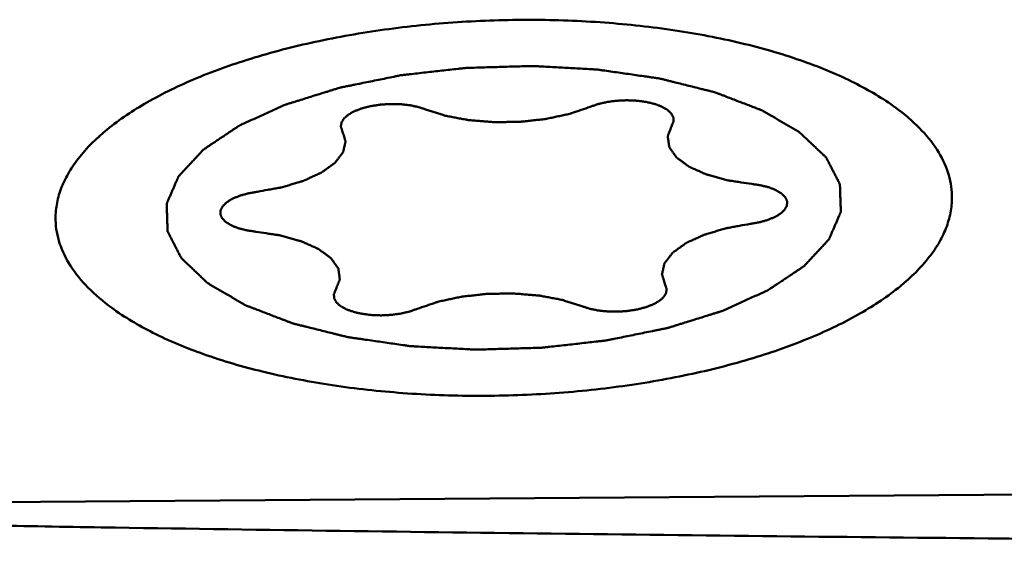
# Model space of a CAD drawing. Units: millimetres. Extents: x -98 to 117, y -19 to 80.
# Drawn here: x 23 to 29, y -19 to -16 of the extents above; entities that cross this region are included whole.
import ezdxf

# ---------------------------------------------------------------- set-up
doc = ezdxf.new("R2010")
doc.units = ezdxf.units.MM
doc.layers.add('1', color=4, linetype='Continuous', lineweight=50)

msp = doc.modelspace()

# ---------------------------------------------------------------- linework, layer by layer
at = {"layer": '1'}
msp.add_line((31.06807999, -18.73606908), (20.48400449, -18.81364724), dxfattribs=at)
for points, knots in [([(22.89257345, -17.13302382), (22.89171732, -17.10233357), (22.89624262, -17.03965231), (22.92158157, -16.9466787), (22.96503677, -16.8548643), (23.04985895, -16.72992195), (23.20323175, -16.5807657), (23.44129629, -16.42298298), (23.73486032, -16.28229951), (24.0764744, -16.16230564), (24.45735008, -16.06609557), (24.86737629, -15.99630822), (25.29556816, -15.95485795), (25.73038826, -15.9428892), (26.16010304, -15.96072354), (26.5731382, -16.00785839), (26.95840672, -16.08296754), (27.30574566, -16.18403156), (27.60599598, -16.30826122), (27.78211791, -16.41180332), (27.85850906, -16.46776921)], [0, 0, 0, 0, 0.0166980894, 0.0339186968, 0.052125557, 0.0716888077, 0.1157828474, 0.167370817, 0.226459363, 0.2923730804, 0.3639849004, 0.4398621298, 0.5183711992, 0.597763405, 0.6762526163, 0.7520909782, 0.8236464962, 0.8894900343, 0.948496098, 1, 1, 1, 1]), ([(27.29019581, -16.61281148), (27.27173053, -16.60202488), (27.23479986, -16.58045173), (27.18863702, -16.55348509), (27.1517057, -16.53191218), (27.12862601, -16.51842821), (27.11015679, -16.5076431), (27.09631983, -16.49954863), (27.08474149, -16.49282115), (27.07672993, -16.48807675), (27.07200625, -16.48542058), (27.0688738, -16.48327376), (27.06417293, -16.48171825), (27.05845218, -16.47943798), (27.04818599, -16.47554361), (27.03365326, -16.46992997), (27.01615694, -16.46321512), (26.99284844, -16.45425446), (26.96370595, -16.44305624), (26.92873806, -16.42961718), (26.89376874, -16.41617876), (26.86462982, -16.40497892), (26.84131418, -16.39602151), (26.82383966, -16.38929676), (26.80923873, -16.38371407), (26.79909427, -16.37976446), (26.79317847, -16.3775727), (26.78907676, -16.3757453), (26.78369396, -16.37461964), (26.77696376, -16.37287398), (26.76497769, -16.36993312), (26.7479636, -16.36567227), (26.72750009, -16.36058476), (26.70023169, -16.35379251), (26.66614058, -16.34530528), (26.62523379, -16.33511918), (26.5843258, -16.32493382), (26.5502377, -16.31644474), (26.52296327, -16.30965617), (26.50251817, -16.30455743), (26.48544647, -16.30033174), (26.47356324, -16.2973281), (26.46666827, -16.29568303), (26.46179156, -16.29424839), (26.45578907, -16.29358147), (26.44817843, -16.29242445), (26.43467686, -16.29052443), (26.41548455, -16.2877449), (26.39241283, -16.28443738), (26.36166486, -16.28001757), (26.32322486, -16.27449642), (26.27709954, -16.26786836), (26.23097157, -16.26124525), (26.18485153, -16.25460501), (26.14639392, -16.24912446), (26.11952104, -16.2451843), (26.10409105, -16.24309478), (26.09272718, -16.2410713), (26.08056583, -16.24079217), (26.06462886, -16.23981155), (26.03660956, -16.23837897), (25.99664978, -16.2361841), (25.94866892, -16.23361416), (25.90069608, -16.23102597), (25.85272026, -16.22844685), (25.80474835, -16.22584969), (25.7647612, -16.22373796), (25.73679066, -16.22215725), (25.72077559, -16.22141393), (25.70885416, -16.2204059), (25.69658916, -16.22112007), (25.68035568, -16.22147157), (25.65189124, -16.22236659), (25.61125693, -16.22349877), (25.56248334, -16.22492046), (25.51371278, -16.22632414), (25.46494251, -16.22773678), (25.41616802, -16.22913161), (25.37553646, -16.23034584), (25.34706713, -16.23109467), (25.33084147, -16.23168037), (25.31855244, -16.23167516), (25.30672129, -16.233369), (25.29078672, -16.23503481), (25.26297563, -16.23822612), (25.22320656, -16.24264066), (25.17550053, -16.24800035), (25.12778939, -16.25334225), (25.08008183, -16.25869304), (25.03236504, -16.26402608), (24.99262883, -16.26852202), (24.96475919, -16.2715683), (24.94891842, -16.27346645), (24.93679915, -16.27444663), (24.92559228, -16.2771218), (24.91033154, -16.28009746), (24.88377353, -16.28558034), (24.84575597, -16.29326897), (24.80016817, -16.30255711), (24.75457131, -16.31182861), (24.70897744, -16.3211049), (24.67098016, -16.32883303), (24.64058655, -16.3350182), (24.61778014, -16.33965036), (24.5988104, -16.34353176), (24.58546171, -16.34620703), (24.57794299, -16.34780088), (24.5719966, -16.3488128), (24.56722507, -16.35052602), (24.56045323, -16.3525657), (24.54879344, -16.3562491), (24.53203678, -16.36145152), (24.51197152, -16.36771992), (24.4852029, -16.37606889), (24.4517473, -16.38650817), (24.41159819, -16.39903391), (24.37145033, -16.41156031), (24.33799159, -16.42199792), (24.31122924, -16.43035022), (24.29114485, -16.43660847), (24.27444803, -16.44184266), (24.26268142, -16.44546934), (24.25608074, -16.4475999), (24.25078347, -16.44903394), (24.24681168, -16.45109444), (24.24105361, -16.45362326), (24.23119241, -16.4581505), (24.21699236, -16.46456477), (24.2000005, -16.47228467), (24.17732785, -16.48256991), (24.14899286, -16.4954292), (24.11498817, -16.51085912), (24.08098495, -16.5262896), (24.05264629, -16.53914749), (24.02998099, -16.54943555), (24.01296671, -16.55714684), (23.99883679, -16.56358805), (23.98885039, -16.56806719), (23.98329292, -16.57067309), (23.97870497, -16.5724968), (23.97572189, -16.5748202), (23.97118465, -16.57774376), (23.9635053, -16.58294121), (23.95239844, -16.59032367), (23.93912858, -16.59920081), (23.92141503, -16.61103063), (23.89928015, -16.62582011), (23.87271505, -16.64356648), (23.84615164, -16.66131333), (23.82401252, -16.67610163), (23.80630744, -16.68793379), (23.79301176, -16.69680381), (23.78198569, -16.70420854), (23.77416211, -16.70936623), (23.76985596, -16.71235349), (23.76616305, -16.71448124), (23.7642411, -16.71703979), (23.76106076, -16.72030092), (23.75578298, -16.72607791), (23.74809283, -16.73429414), (23.73892905, -16.7441693), (23.72668819, -16.7573307), (23.71139481, -16.77378433), (23.69303952, -16.79352788), (23.67468484, -16.81327163), (23.65938994, -16.82972476), (23.64715212, -16.84288716), (23.63950789, -16.85111391), (23.6333824, -16.85769473), (23.62881597, -16.86263195), (23.62492252, -16.86674119), (23.62200534, -16.87004005), (23.61927758, -16.87248285), (23.61861052, -16.87504529), (23.61700128, -16.87842008), (23.6152367, -16.88265291), (23.6130135, -16.88772616), (23.61008615, -16.89449265), (23.60641431, -16.90295002), (23.60054645, -16.91648223), (23.59320918, -16.93339735), (23.58440557, -16.95369556), (23.57560141, -16.97399375), (23.56826553, -16.99090892), (23.56239489, -17.00444103), (23.55873012, -17.01289865), (23.55578827, -17.01966463), (23.55360938, -17.02473944), (23.55170614, -17.02896739), (23.55037979, -17.03235214), (23.54884881, -17.03488418), (23.54936457, -17.03744109), (23.54933729, -17.04084162), (23.54954849, -17.04509526), (23.54969694, -17.05019836), (23.54993154, -17.05700293), (23.55021223, -17.06550849), (23.55066835, -17.07911747), (23.55123609, -17.09612867), (23.55191847, -17.11654211), (23.55260031, -17.13695557), (23.55316943, -17.15396673), (23.55362279, -17.16757579), (23.55391051, -17.17608115), (23.55413067, -17.18288614), (23.55432322, -17.18798796), (23.55439643, -17.19224558), (23.55465069, -17.19563798), (23.55430664, -17.19821972), (23.55600372, -17.20065856), (23.5575535, -17.20396026), (23.55973534, -17.20807026), (23.56224885, -17.21300959), (23.56563677, -17.21959281), (23.56985914, -17.22782271), (23.57662195, -17.24099005), (23.58507303, -17.2574494), (23.59521543, -17.27720054), (23.60535728, -17.29695173), (23.61380975, -17.31341095), (23.62056978, -17.32657855), (23.62479919, -17.33480779), (23.62817267, -17.34139235), (23.6307303, -17.34632757), (23.63277409, -17.35045044), (23.63460554, -17.35372589), (23.63544239, -17.3562449), (23.63832799, -17.35852563), (23.6414598, -17.36164983), (23.6456201, -17.36552654), (23.65050736, -17.3701908), (23.65706042, -17.37640555), (23.66523918, -17.38417545), (23.67833221, -17.39660647), (23.69469609, -17.41214553), (23.71433377, -17.43079227), (23.73397118, -17.44943905), (23.7601545, -17.47430142), (23.77979196, -17.49294819), (23.7928836, -17.50537937)], [0, 0, 0, 0, 0.015625, 0.03125, 0.0390625, 0.046875, 0.05078125, 0.0546875, 0.05859375, 0.060546875, 0.0615234375, 0.0625, 0.0634765625, 0.064453125, 0.06640625, 0.0703125, 0.07421875, 0.078125, 0.0859375, 0.09375, 0.1015625, 0.109375, 0.11328125, 0.1171875, 0.12109375, 0.123046875, 0.1240234375, 0.125, 0.1259765625, 0.126953125, 0.12890625, 0.1328125, 0.13671875, 0.140625, 0.1484375, 0.15625, 0.1640625, 0.171875, 0.17578125, 0.1796875, 0.18359375, 0.185546875, 0.1865234375, 0.1875, 0.1884765625, 0.189453125, 0.19140625, 0.1953125, 0.19921875, 0.203125, 0.2109375, 0.21875, 0.2265625, 0.234375, 0.2421875, 0.24609375, 0.248046875, 0.25, 0.251953125, 0.25390625, 0.2578125, 0.265625, 0.2734375, 0.28125, 0.2890625, 0.296875, 0.3046875, 0.30859375, 0.310546875, 0.3125, 0.314453125, 0.31640625, 0.3203125, 0.328125, 0.3359375, 0.34375, 0.3515625, 0.359375, 0.3671875, 0.37109375, 0.373046875, 0.375, 0.376953125, 0.37890625, 0.3828125, 0.390625, 0.3984375, 0.40625, 0.4140625, 0.421875, 0.4296875, 0.43359375, 0.435546875, 0.4375, 0.439453125, 0.44140625, 0.4453125, 0.453125, 0.4609375, 0.46875, 0.4765625, 0.484375, 0.48828125, 0.4921875, 0.49609375, 0.498046875, 0.4990234375, 0.5, 0.5009765625, 0.501953125, 0.50390625, 0.5078125, 0.51171875, 0.515625, 0.5234375, 0.53125, 0.5390625, 0.546875, 0.55078125, 0.5546875, 0.55859375, 0.560546875, 0.5615234375, 0.5625, 0.5634765625, 0.564453125, 0.56640625, 0.5703125, 0.57421875, 0.578125, 0.5859375, 0.59375, 0.6015625, 0.609375, 0.61328125, 0.6171875, 0.62109375, 0.623046875, 0.6240234375, 0.625, 0.6259765625, 0.626953125, 0.62890625, 0.6328125, 0.63671875, 0.640625, 0.6484375, 0.65625, 0.6640625, 0.671875, 0.67578125, 0.6796875, 0.68359375, 0.685546875, 0.6865234375, 0.6875, 0.6884765625, 0.689453125, 0.69140625, 0.6953125, 0.69921875, 0.703125, 0.7109375, 0.71875, 0.7265625, 0.734375, 0.73828125, 0.7421875, 0.744140625, 0.74609375, 0.748046875, 0.7490234375, 0.75, 0.7509765625, 0.751953125, 0.75390625, 0.755859375, 0.7578125, 0.76171875, 0.765625, 0.7734375, 0.78125, 0.7890625, 0.796875, 0.80078125, 0.8046875, 0.806640625, 0.80859375, 0.810546875, 0.8115234375, 0.8125, 0.8134765625, 0.814453125, 0.81640625, 0.818359375, 0.8203125, 0.82421875, 0.828125, 0.8359375, 0.84375, 0.8515625, 0.859375, 0.86328125, 0.8671875, 0.869140625, 0.87109375, 0.873046875, 0.8740234375, 0.875, 0.8759765625, 0.876953125, 0.87890625, 0.880859375, 0.8828125, 0.88671875, 0.890625, 0.8984375, 0.90625, 0.9140625, 0.921875, 0.92578125, 0.9296875, 0.931640625, 0.93359375, 0.935546875, 0.9365234375, 0.9375, 0.9384765625, 0.939453125, 0.94140625, 0.943359375, 0.9453125, 0.94921875, 0.953125, 0.9609375, 0.96875, 0.9765625, 0.984375, 1, 1, 1, 1]), ([(25.07936612, -16.47725388), (25.07334969, -16.47527891), (25.06432659, -16.47231546), (25.0522896, -16.46836815), (25.04477937, -16.46589287), (25.03874181, -16.46393136), (25.03429404, -16.46240899), (25.0289311, -16.46146996), (25.01867513, -16.4592926), (25.00656589, -16.45684127), (24.99275038, -16.4540342), (24.98251528, -16.45182359), (24.97073518, -16.45087823), (24.95556773, -16.44917942), (24.94025415, -16.44758006), (24.92497444, -16.44601112), (24.90926123, -16.44603548), (24.88974845, -16.44562554), (24.8702626, -16.44498558), (24.85432356, -16.44630289), (24.83842424, -16.44726994), (24.82461033, -16.44835439), (24.81254122, -16.44893749), (24.80503011, -16.45006849), (24.79193761, -16.45211751), (24.77690246, -16.45436693), (24.76388453, -16.45650773), (24.75624559, -16.45748139), (24.74935464, -16.45938791), (24.74056091, -16.46154836), (24.73009596, -16.46424137), (24.71956899, -16.46688879), (24.71093029, -16.46916322), (24.70372928, -16.47084176), (24.69804997, -16.47325629), (24.68739869, -16.47713718), (24.67554642, -16.48172715), (24.66504653, -16.48568191), (24.65910768, -16.4879698), (24.65442792, -16.49083017), (24.64814746, -16.49420943), (24.64078994, -16.49834764), (24.63463626, -16.50178076), (24.62967759, -16.50452263), (24.62667893, -16.50625555), (24.62404772, -16.50759683), (24.62226523, -16.50910296), (24.61920689, -16.51175053), (24.61480333, -16.51552622), (24.6095452, -16.52006141), (24.60512228, -16.52383492), (24.60166963, -16.5268655), (24.59790716, -16.52985366), (24.59442592, -16.53550768), (24.59027594, -16.54194455), (24.5866399, -16.54757964), (24.58465611, -16.55080728), (24.58229836, -16.55400351), (24.58203842, -16.55822479), (24.58114117, -16.56324188), (24.58042245, -16.56827103), (24.57971617, -16.57246216), (24.57931951, -16.57580863), (24.57858133, -16.57833766), (24.5795217, -16.58079321), (24.58057824, -16.58407591), (24.58196649, -16.58817633), (24.58414975, -16.59473867), (24.58579573, -16.59966004), (24.58689115, -16.60294104)], [0, 0, 0, 0, 0.03125, 0.046875, 0.0625, 0.0703125, 0.078125, 0.0859375, 0.09375, 0.125, 0.140625, 0.15625, 0.171875, 0.1875, 0.21875, 0.234375, 0.25, 0.28125, 0.3125, 0.328125, 0.34375, 0.375, 0.3828125, 0.390625, 0.40625, 0.4375, 0.453125, 0.4609375, 0.46875, 0.484375, 0.5, 0.515625, 0.53125, 0.5390625, 0.546875, 0.5625, 0.59375, 0.609375, 0.6171875, 0.625, 0.640625, 0.65625, 0.671875, 0.6796875, 0.6875, 0.69140625, 0.6953125, 0.703125, 0.71875, 0.734375, 0.75, 0.7578125, 0.765625, 0.78125, 0.8125, 0.828125, 0.8359375, 0.84375, 0.859375, 0.875, 0.890625, 0.90625, 0.9140625, 0.921875, 0.9296875, 0.9375, 0.953125, 0.96875, 1, 1, 1, 1]), ([(25.07936612, -16.47725388), (25.0879278, -16.48000095), (25.10505066, -16.48549537), (25.13073793, -16.49373529), (25.15213529, -16.50060691), (25.16927258, -16.506093), (25.17993923, -16.50954731), (25.18857367, -16.51225236), (25.19683896, -16.51517061), (25.20981277, -16.51729234), (25.22476371, -16.52019512), (25.24491371, -16.52394128), (25.27002965, -16.52866377), (25.29516257, -16.53338234), (25.31277004, -16.53666573), (25.32280163, -16.53857674), (25.3291425, -16.53968883), (25.33405194, -16.5407673), (25.33955753, -16.54115639), (25.34908839, -16.54195748), (25.36822403, -16.54347394), (25.39552101, -16.54568834), (25.42829877, -16.54831099), (25.45559514, -16.55054794), (25.47473195, -16.55202099), (25.48562249, -16.55300642), (25.49696101, -16.55255302), (25.51098081, -16.55247915), (25.53349795, -16.55208425), (25.56161689, -16.55169433), (25.58973894, -16.55123551), (25.6122511, -16.55095085), (25.62628334, -16.55060139), (25.63759637, -16.55071294), (25.64859072, -16.54939724), (25.66788659, -16.54734418), (25.69542215, -16.5442798), (25.7284812, -16.54066339), (25.75601579, -16.53762213), (25.77531353, -16.53552454), (25.78493095, -16.53443606), (25.79047717, -16.53387764), (25.79800971, -16.53205078), (25.80963824, -16.52972496), (25.83006463, -16.52528073), (25.85568832, -16.51983576), (25.88125739, -16.51433632), (25.90177116, -16.50997925), (25.91701374, -16.50661667), (25.93016731, -16.50411273), (25.93883726, -16.50088603), (25.94783079, -16.49787301), (25.95896193, -16.49403358), (25.97683359, -16.48793133), (26.00808, -16.47723326), (26.03487258, -16.46807004), (26.0527321, -16.46195977)], [0, 0, 0, 0, 0.03125, 0.0625, 0.09375, 0.109375, 0.125, 0.1328125, 0.140625, 0.15625, 0.171875, 0.1875, 0.21875, 0.25, 0.265625, 0.2734375, 0.28125, 0.28515625, 0.2890625, 0.296875, 0.3125, 0.34375, 0.375, 0.40625, 0.421875, 0.4296875, 0.4375, 0.453125, 0.46875, 0.5, 0.53125, 0.546875, 0.5625, 0.5703125, 0.578125, 0.59375, 0.625, 0.65625, 0.6875, 0.703125, 0.7109375, 0.71484375, 0.71875, 0.734375, 0.75, 0.78125, 0.8125, 0.828125, 0.84375, 0.859375, 0.8671875, 0.875, 0.890625, 0.90625, 0.9375, 1, 1, 1, 1]), ([(26.5353926, -16.57232502), (26.53675389, -16.56905445), (26.53879857, -16.56414862), (26.5415138, -16.55760743), (26.54323374, -16.55351937), (26.54455743, -16.55024849), (26.54569325, -16.54779652), (26.54520619, -16.545331), (26.54512495, -16.54204832), (26.54481932, -16.53794372), (26.54457986, -16.53301717), (26.54415775, -16.52809675), (26.54430875, -16.52397683), (26.54221226, -16.52076827), (26.54050151, -16.51754468), (26.5373378, -16.51190831), (26.53372986, -16.50547814), (26.5307225, -16.49981692), (26.52722766, -16.49694807), (26.52404319, -16.49401525), (26.51995529, -16.49037136), (26.51509934, -16.48598842), (26.51103069, -16.48234068), (26.50820721, -16.47978187), (26.50655827, -16.47832752), (26.50404458, -16.47706389), (26.50119829, -16.47541917), (26.49648041, -16.47282333), (26.4906283, -16.46957139), (26.48363437, -16.46564976), (26.47765045, -16.46245559), (26.47322257, -16.45973267), (26.46748218, -16.45762103), (26.45732505, -16.45397801), (26.44587103, -16.44973976), (26.43555562, -16.44617529), (26.43008657, -16.443929), (26.42302729, -16.44246567), (26.41458217, -16.44044905), (26.40427988, -16.43811597), (26.3940438, -16.43573536), (26.38543315, -16.43383758), (26.37870494, -16.43213659), (26.3711435, -16.43139231), (26.35830111, -16.42964178), (26.34344856, -16.4278434), (26.33052322, -16.42618703), (26.32310399, -16.42528135), (26.31107108, -16.42506198), (26.29733636, -16.42439325), (26.28150241, -16.42390514), (26.26566171, -16.42306724), (26.24608287, -16.42429817), (26.22653636, -16.42529263), (26.21074344, -16.42575375), (26.19554751, -16.42774185), (26.18034697, -16.42975564), (26.16522579, -16.4318751), (26.15365143, -16.43312198), (26.1429713, -16.43568692), (26.12863574, -16.43895792), (26.11606909, -16.44182824), (26.10539175, -16.44434076), (26.09804021, -16.44587019), (26.09055364, -16.44884776), (26.08100247, -16.45206581), (26.06846663, -16.45648111), (26.05901996, -16.45976456), (26.05273213, -16.46195975)], [0, 0, 0, 0, 0.03125, 0.046875, 0.0625, 0.0703125, 0.078125, 0.0859375, 0.09375, 0.109375, 0.125, 0.140625, 0.15625, 0.1640625, 0.171875, 0.1875, 0.21875, 0.234375, 0.2421875, 0.25, 0.265625, 0.28125, 0.296875, 0.3046875, 0.30859375, 0.3125, 0.3203125, 0.328125, 0.34375, 0.359375, 0.375, 0.3828125, 0.390625, 0.40625, 0.4375, 0.453125, 0.4609375, 0.46875, 0.484375, 0.5, 0.515625, 0.53125, 0.5390625, 0.546875, 0.5625, 0.59375, 0.609375, 0.6171875, 0.625, 0.65625, 0.671875, 0.6875, 0.71875, 0.75, 0.765625, 0.78125, 0.8125, 0.828125, 0.84375, 0.859375, 0.875, 0.90625, 0.9140625, 0.921875, 0.9375, 0.953125, 0.96875, 1, 1, 1, 1]), ([(28.19050588, -16.98516698), (28.18922062, -16.93909336), (28.1718842, -16.84375134), (28.10436814, -16.70801849), (27.99796005, -16.57954038), (27.90832394, -16.50426472), (27.85850906, -16.46776921)], [0, 0, 0, 0, 0.2176388587, 0.4499528636, 0.7084091375, 1, 1, 1, 1]), ([(26.5353926, -16.57232502), (26.53358653, -16.57694447), (26.52997491, -16.5861834), (26.52455436, -16.6000417), (26.52004635, -16.61159054), (26.51641962, -16.62082903), (26.51419917, -16.62660442), (26.51231687, -16.63122168), (26.51147563, -16.63382517), (26.51056876, -16.63555083), (26.51079027, -16.63672514), (26.5110386, -16.63877616), (26.51163415, -16.64288105), (26.51243329, -16.6487437), (26.51374109, -16.65812475), (26.51503908, -16.66750571), (26.51634463, -16.67688631), (26.51731092, -16.68392293), (26.51815594, -16.68978303), (26.51874291, -16.69447953), (26.5193125, -16.69739565), (26.51930387, -16.69977252), (26.52099026, -16.70198882), (26.52364604, -16.70589531), (26.52916692, -16.71368852), (26.53694777, -16.72483136), (26.54631571, -16.7382015), (26.55337626, -16.74822129), (26.55801598, -16.75491457), (26.56045893, -16.75823699), (26.56209562, -16.76108416), (26.56504615, -16.76303915), (26.56771006, -16.7650505), (26.57113809, -16.76754538), (26.57656814, -16.77154798), (26.5860964, -16.77854746), (26.59969368, -16.78854972), (26.61330017, -16.79854963), (26.62281553, -16.8055524), (26.62826585, -16.80954984), (26.63164206, -16.81205791), (26.63441237, -16.81404219), (26.6369295, -16.81610743), (26.64188802, -16.81810952), (26.64741517, -16.82064731), (26.658687, -16.82565334), (26.67550503, -16.8331908), (26.69797251, -16.84322836), (26.71671007, -16.85158377), (26.72977657, -16.85745734), (26.73638066, -16.86035937), (26.7400401, -16.86207371), (26.74484763, -16.86322534), (26.75046399, -16.86485752), (26.75966947, -16.86736154), (26.77567754, -16.87179311), (26.79859401, -16.87810226), (26.82151264, -16.88440374), (26.83980413, -16.88948068), (26.8536517, -16.89318573), (26.86477959, -16.89660054), (26.87537315, -16.89798827), (26.88567136, -16.89961073), (26.89864524, -16.90155844), (26.91934699, -16.90471965), (26.95560152, -16.91023072), (26.98666776, -16.91496171), (27.0073806, -16.9181141)], [0, 0, 0, 0, 0.03125, 0.0625, 0.09375, 0.109375, 0.125, 0.1328125, 0.140625, 0.142578125, 0.14453125, 0.1484375, 0.15625, 0.171875, 0.1875, 0.21875, 0.234375, 0.25, 0.265625, 0.2734375, 0.28125, 0.28515625, 0.2890625, 0.296875, 0.3125, 0.34375, 0.375, 0.40625, 0.4140625, 0.421875, 0.4296875, 0.43359375, 0.4375, 0.4453125, 0.453125, 0.46875, 0.5, 0.53125, 0.546875, 0.5546875, 0.5625, 0.56640625, 0.5703125, 0.578125, 0.5859375, 0.59375, 0.625, 0.65625, 0.6875, 0.703125, 0.7109375, 0.71484375, 0.71875, 0.7265625, 0.734375, 0.75, 0.78125, 0.8125, 0.828125, 0.84375, 0.859375, 0.8671875, 0.875, 0.890625, 0.90625, 0.9375, 1, 1, 1, 1]), ([(23.79288352, -17.50537931), (23.8113488, -17.51616591), (23.84827948, -17.53773906), (23.89444231, -17.5647057), (23.93137363, -17.58627861), (23.95445333, -17.59976258), (23.97292254, -17.61054769), (23.98675951, -17.61864217), (23.99833785, -17.62536964), (24.0063494, -17.63011404), (24.01107308, -17.63277021), (24.01420554, -17.63491703), (24.01890641, -17.63647254), (24.02462715, -17.63875281), (24.03489334, -17.64264718), (24.04942608, -17.64826082), (24.0669224, -17.65497567), (24.09023089, -17.66393633), (24.11937339, -17.67513455), (24.15434128, -17.68857361), (24.18931059, -17.70201203), (24.21844951, -17.71321187), (24.24176516, -17.72216928), (24.25923968, -17.72889403), (24.27384061, -17.73447672), (24.28398506, -17.73842633), (24.28990086, -17.74061809), (24.29400257, -17.74244549), (24.29938537, -17.74357115), (24.30611558, -17.74531681), (24.31810164, -17.74825767), (24.33511574, -17.75251853), (24.35557924, -17.75760603), (24.38284764, -17.76439828), (24.41693875, -17.77288551), (24.45784554, -17.78307161), (24.49875354, -17.79325698), (24.53284163, -17.80174605), (24.56011607, -17.80853462), (24.58056116, -17.81363336), (24.59763286, -17.81785905), (24.60951609, -17.82086269), (24.61641106, -17.82250776), (24.62128777, -17.8239424), (24.62729026, -17.82460932), (24.6349009, -17.82576634), (24.64840247, -17.82766636), (24.66759478, -17.83044589), (24.6906665, -17.83375341), (24.72141447, -17.83817322), (24.75985447, -17.84369437), (24.80597979, -17.85032243), (24.85210777, -17.85694554), (24.8982278, -17.86358578), (24.93668541, -17.86906634), (24.96355829, -17.87300649), (24.97898829, -17.87509601), (24.99035215, -17.87711949), (25.00251351, -17.87739862), (25.01845047, -17.87837924), (25.04646977, -17.87981183), (25.08642956, -17.88200669), (25.13441042, -17.88457664), (25.18238325, -17.88716482), (25.23035908, -17.88974394), (25.27833098, -17.8923411), (25.31831813, -17.89445283), (25.34628867, -17.89603354), (25.36230375, -17.89677686), (25.37422517, -17.89778489), (25.38649017, -17.89707072), (25.40272366, -17.89671922), (25.4311881, -17.8958242), (25.4718224, -17.89469202), (25.520596, -17.89327033), (25.56936656, -17.89186665), (25.61813682, -17.89045401), (25.66691131, -17.88905918), (25.70754288, -17.88784495), (25.7360122, -17.88709612), (25.75223786, -17.88651042), (25.7645269, -17.88651563), (25.77635804, -17.88482179), (25.79229262, -17.88315598), (25.8201037, -17.87996467), (25.85987278, -17.87555013), (25.90757881, -17.87019045), (25.95528995, -17.86484854), (26.0029975, -17.85949775), (26.05071429, -17.85416471), (26.0904505, -17.84966877), (26.11832014, -17.84662249), (26.13416091, -17.84472435), (26.14628019, -17.84374416), (26.15748705, -17.84106899), (26.17274779, -17.83809333), (26.1993058, -17.83261045), (26.23732337, -17.82492182), (26.28291116, -17.81563368), (26.32850802, -17.80636218), (26.3741019, -17.79708589), (26.41209917, -17.78935776), (26.44249278, -17.78317259), (26.4652992, -17.77854043), (26.48426893, -17.77465903), (26.49761763, -17.77198376), (26.50513634, -17.77038991), (26.51108274, -17.76937799), (26.51585426, -17.76766477), (26.5226261, -17.76562509), (26.53428589, -17.76194169), (26.55104255, -17.75673927), (26.57110781, -17.75047087), (26.59787643, -17.7421219), (26.63133204, -17.73168262), (26.67148115, -17.71915689), (26.711629, -17.70663048), (26.74508775, -17.69619287), (26.77185009, -17.68784057), (26.79193448, -17.68158232), (26.8086313, -17.67634813), (26.82039791, -17.67272145), (26.82699859, -17.67059089), (26.83229586, -17.66915686), (26.83626766, -17.66709635), (26.84202572, -17.66456753), (26.85188692, -17.66004029), (26.86608698, -17.65362602), (26.88307883, -17.64590612), (26.90575149, -17.63562088), (26.93408648, -17.62276159), (26.96809116, -17.60733167), (27.00209438, -17.59190119), (27.03043305, -17.5790433), (27.05309835, -17.56875524), (27.07011262, -17.56104395), (27.08424254, -17.55460274), (27.09422894, -17.55012361), (27.09978641, -17.5475177), (27.10437436, -17.54569399), (27.10735745, -17.54337059), (27.11189469, -17.54044703), (27.11957404, -17.53524958), (27.13068089, -17.52786712), (27.14395076, -17.51898998), (27.1616643, -17.50716016), (27.18379918, -17.49237068), (27.21036429, -17.47462431), (27.2369277, -17.45687747), (27.25906681, -17.44208916), (27.27677189, -17.430257), (27.29006758, -17.42138698), (27.30109364, -17.41398225), (27.30891722, -17.40882456), (27.31322337, -17.4058373), (27.31691628, -17.40370956), (27.31883824, -17.40115101), (27.32201857, -17.39788988), (27.32729635, -17.39211289), (27.33498651, -17.38389665), (27.34415028, -17.37402149), (27.35639115, -17.36086009), (27.37168453, -17.34440646), (27.39003982, -17.32466291), (27.4083945, -17.30491916), (27.4236894, -17.28846603), (27.43592722, -17.27530363), (27.44357144, -17.26707688), (27.44969694, -17.26049606), (27.45426336, -17.25555884), (27.45815681, -17.2514496), (27.461074, -17.24815074), (27.46380176, -17.24570794), (27.46446881, -17.24314551), (27.46607805, -17.23977071), (27.46784263, -17.23553788), (27.47006584, -17.23046463), (27.47299319, -17.22369814), (27.47666502, -17.21524077), (27.48253288, -17.20170856), (27.48987015, -17.18479344), (27.49867376, -17.16449523), (27.50747792, -17.14419705), (27.5148138, -17.12728188), (27.52068445, -17.11374976), (27.52434921, -17.10529214), (27.52729107, -17.09852617), (27.52946996, -17.09345135), (27.53137319, -17.0892234), (27.53269954, -17.08583865), (27.53423052, -17.08330661), (27.53371476, -17.0807497), (27.53374204, -17.07734917), (27.53353084, -17.07309553), (27.5333824, -17.06799244), (27.5331478, -17.06118787), (27.53286711, -17.05268231), (27.53241098, -17.03907332), (27.53184325, -17.02206212), (27.53116086, -17.00164868), (27.53047902, -16.98123522), (27.52990991, -16.96422406), (27.52945655, -16.950615), (27.52916882, -16.94210964), (27.52894866, -16.93530465), (27.52875611, -16.93020283), (27.52868291, -16.92594521), (27.52842865, -16.92255281), (27.52877269, -16.91997107), (27.52707562, -16.91753223), (27.52552584, -16.91423053), (27.52334399, -16.91012053), (27.52083048, -16.9051812), (27.51744256, -16.89859798), (27.51322019, -16.89036809), (27.50645739, -16.87720074), (27.49800631, -16.86074139), (27.4878639, -16.84099025), (27.47772205, -16.82123907), (27.46926959, -16.80477984), (27.46250955, -16.79161224), (27.45828014, -16.783383), (27.45490667, -16.77679844), (27.45234903, -16.77186322), (27.45030525, -16.76774035), (27.44847379, -16.7644649), (27.44763694, -16.76194589), (27.44475134, -16.75966516), (27.44161953, -16.75654096), (27.43745923, -16.75266426), (27.43257197, -16.74799999), (27.42601891, -16.74178524), (27.41784016, -16.73401534), (27.40474713, -16.72158432), (27.38838325, -16.70604527), (27.36874556, -16.68739852), (27.34910815, -16.66875174), (27.32292484, -16.64388938), (27.30328738, -16.6252426), (27.29019573, -16.61281142)], [0, 0, 0, 0, 0.015625, 0.03125, 0.0390625, 0.046875, 0.05078125, 0.0546875, 0.05859375, 0.060546875, 0.0615234375, 0.0625, 0.0634765625, 0.064453125, 0.06640625, 0.0703125, 0.07421875, 0.078125, 0.0859375, 0.09375, 0.1015625, 0.109375, 0.11328125, 0.1171875, 0.12109375, 0.123046875, 0.1240234375, 0.125, 0.1259765625, 0.126953125, 0.12890625, 0.1328125, 0.13671875, 0.140625, 0.1484375, 0.15625, 0.1640625, 0.171875, 0.17578125, 0.1796875, 0.18359375, 0.185546875, 0.1865234375, 0.1875, 0.1884765625, 0.189453125, 0.19140625, 0.1953125, 0.19921875, 0.203125, 0.2109375, 0.21875, 0.2265625, 0.234375, 0.2421875, 0.24609375, 0.248046875, 0.25, 0.251953125, 0.25390625, 0.2578125, 0.265625, 0.2734375, 0.28125, 0.2890625, 0.296875, 0.3046875, 0.30859375, 0.310546875, 0.3125, 0.314453125, 0.31640625, 0.3203125, 0.328125, 0.3359375, 0.34375, 0.3515625, 0.359375, 0.3671875, 0.37109375, 0.373046875, 0.375, 0.376953125, 0.37890625, 0.3828125, 0.390625, 0.3984375, 0.40625, 0.4140625, 0.421875, 0.4296875, 0.43359375, 0.435546875, 0.4375, 0.439453125, 0.44140625, 0.4453125, 0.453125, 0.4609375, 0.46875, 0.4765625, 0.484375, 0.48828125, 0.4921875, 0.49609375, 0.498046875, 0.4990234375, 0.5, 0.5009765625, 0.501953125, 0.50390625, 0.5078125, 0.51171875, 0.515625, 0.5234375, 0.53125, 0.5390625, 0.546875, 0.55078125, 0.5546875, 0.55859375, 0.560546875, 0.5615234375, 0.5625, 0.5634765625, 0.564453125, 0.56640625, 0.5703125, 0.57421875, 0.578125, 0.5859375, 0.59375, 0.6015625, 0.609375, 0.61328125, 0.6171875, 0.62109375, 0.623046875, 0.6240234375, 0.625, 0.6259765625, 0.626953125, 0.62890625, 0.6328125, 0.63671875, 0.640625, 0.6484375, 0.65625, 0.6640625, 0.671875, 0.67578125, 0.6796875, 0.68359375, 0.685546875, 0.6865234375, 0.6875, 0.6884765625, 0.689453125, 0.69140625, 0.6953125, 0.69921875, 0.703125, 0.7109375, 0.71875, 0.7265625, 0.734375, 0.73828125, 0.7421875, 0.744140625, 0.74609375, 0.748046875, 0.7490234375, 0.75, 0.7509765625, 0.751953125, 0.75390625, 0.755859375, 0.7578125, 0.76171875, 0.765625, 0.7734375, 0.78125, 0.7890625, 0.796875, 0.80078125, 0.8046875, 0.806640625, 0.80859375, 0.810546875, 0.8115234375, 0.8125, 0.8134765625, 0.814453125, 0.81640625, 0.818359375, 0.8203125, 0.82421875, 0.828125, 0.8359375, 0.84375, 0.8515625, 0.859375, 0.86328125, 0.8671875, 0.869140625, 0.87109375, 0.873046875, 0.8740234375, 0.875, 0.8759765625, 0.876953125, 0.87890625, 0.880859375, 0.8828125, 0.88671875, 0.890625, 0.8984375, 0.90625, 0.9140625, 0.921875, 0.92578125, 0.9296875, 0.931640625, 0.93359375, 0.935546875, 0.9365234375, 0.9375, 0.9384765625, 0.939453125, 0.94140625, 0.943359375, 0.9453125, 0.94921875, 0.953125, 0.9609375, 0.96875, 0.9765625, 0.984375, 1, 1, 1, 1]), ([(24.08551318, -16.96402425), (24.10624868, -16.96027948), (24.13736019, -16.95467031), (24.17880915, -16.94715946), (24.20218616, -16.94299453), (24.21767272, -16.94012303), (24.2282312, -16.93843507), (24.23972252, -16.93467482), (24.25391069, -16.93054798), (24.27268966, -16.92491118), (24.29620637, -16.91790914), (24.31972429, -16.91089917), (24.3361542, -16.90597807), (24.3455983, -16.90319261), (24.35136968, -16.90138858), (24.35628773, -16.90009018), (24.36010693, -16.89826297), (24.36698203, -16.89515752), (24.38059663, -16.8888813), (24.40011408, -16.87994857), (24.42351842, -16.86921875), (24.44103987, -16.86116307), (24.45277902, -16.85580976), (24.45854284, -16.85310158), (24.46368886, -16.850947), (24.46639589, -16.84880292), (24.46934912, -16.84673227), (24.47295637, -16.84411881), (24.47877503, -16.8399513), (24.4889356, -16.8326516), (24.50346346, -16.82222711), (24.51798231, -16.81180054), (24.5281555, -16.80450374), (24.53395433, -16.80033169), (24.53761227, -16.79772986), (24.54046141, -16.79563531), (24.54359247, -16.79358855), (24.54548843, -16.79068806), (24.54823468, -16.78728733), (24.55348502, -16.7804448), (24.56145982, -16.77019811), (24.57204764, -16.75652681), (24.58084512, -16.74513378), (24.58707713, -16.73716321), (24.59008922, -16.73317117), (24.59197801, -16.73090093), (24.59218397, -16.72852107), (24.59301761, -16.72558378), (24.5940294, -16.72086315), (24.59540466, -16.71496955), (24.59700755, -16.70789415), (24.59916182, -16.69846135), (24.60130849, -16.68902834), (24.60346513, -16.67959515), (24.60479445, -16.67370003), (24.6057618, -16.66957219), (24.60619512, -16.66750998), (24.60652379, -16.66632882), (24.605755, -16.66460003), (24.60513037, -16.66198885), (24.60362608, -16.65736016), (24.60188057, -16.65156971), (24.59901238, -16.64230756), (24.59545301, -16.63072898), (24.59117063, -16.61683507), (24.58831783, -16.60757239), (24.58689117, -16.60294106)], [0, 0, 0, 0, 0.0625, 0.09375, 0.125, 0.1328125, 0.140625, 0.15625, 0.171875, 0.1875, 0.21875, 0.25, 0.265625, 0.2734375, 0.28125, 0.28515625, 0.2890625, 0.296875, 0.3125, 0.34375, 0.375, 0.40625, 0.4140625, 0.421875, 0.4296875, 0.43359375, 0.4375, 0.4453125, 0.453125, 0.46875, 0.5, 0.53125, 0.546875, 0.5546875, 0.5625, 0.56640625, 0.5703125, 0.578125, 0.5859375, 0.59375, 0.625, 0.65625, 0.6875, 0.703125, 0.7109375, 0.71484375, 0.71875, 0.7265625, 0.734375, 0.75, 0.765625, 0.78125, 0.8125, 0.828125, 0.84375, 0.8515625, 0.85546875, 0.857421875, 0.859375, 0.8671875, 0.875, 0.890625, 0.90625, 0.9375, 0.96875, 1, 1, 1, 1]), ([(26.99756615, -17.15416654), (27.00494387, -17.15287094), (27.01599887, -17.15091775), (27.03078514, -17.14835268), (27.0417592, -17.14633094), (27.05127046, -17.14495627), (27.05782411, -17.14296287), (27.06792475, -17.14020188), (27.07963491, -17.13691439), (27.09300125, -17.1331556), (27.10317747, -17.13043243), (27.11157931, -17.12657209), (27.12045433, -17.12301581), (27.12921104, -17.11938047), (27.13796782, -17.11575729), (27.14536347, -17.11276333), (27.14971271, -17.10992054), (27.15433579, -17.10715595), (27.16001986, -17.10367317), (27.16688496, -17.09950638), (27.17258487, -17.09602827), (27.17659958, -17.09360026), (27.17885752, -17.09220313), (27.18108821, -17.08979808), (27.18492371, -17.08632074), (27.18973971, -17.08160844), (27.19470348, -17.0769217), (27.19859573, -17.07299407), (27.20222178, -17.06989203), (27.20355113, -17.06745852), (27.20482136, -17.06502049), (27.2065384, -17.06177154), (27.20865706, -17.05770849), (27.21129698, -17.05283913), (27.2132087, -17.04876284), (27.21538103, -17.04554302), (27.2152121, -17.04217314), (27.21556101, -17.03799609), (27.21572355, -17.03297), (27.21601456, -17.02794197), (27.2160423, -17.02376977), (27.21651571, -17.02039019), (27.21463112, -17.0172316), (27.21308483, -17.0132075), (27.21088094, -17.00841123), (27.20912622, -17.00440664), (27.20770017, -17.00120512), (27.20664835, -16.99880213), (27.20553677, -16.99640549), (27.20218651, -16.99340855), (27.19863855, -16.98959459), (27.19411187, -16.98504531), (27.19038356, -16.98125306), (27.18743007, -16.97820836), (27.18548928, -16.97633327), (27.18415702, -16.97476908), (27.18201918, -16.97343911), (27.17822007, -16.97112851), (27.17282521, -16.96781807), (27.16632803, -16.96385308), (27.16094826, -16.96053657), (27.15657321, -16.95790922), (27.15245549, -16.95518833), (27.14267215, -16.95136369), (27.13163652, -16.94694153), (27.12197701, -16.94306917), (27.11639033, -16.94088705), (27.11107277, -16.93858343), (27.10249115, -16.93657682), (27.08929673, -16.93312755), (27.07765546, -16.93013658), (27.06763194, -16.92762663), (27.06114362, -16.92578935), (27.05160062, -16.92469573), (27.04062621, -16.92298266), (27.02582622, -16.92083917), (27.0147639, -16.91919991), (27.00738065, -16.91811411)], [0, 0, 0, 0, 0.03125, 0.046875, 0.0625, 0.078125, 0.0859375, 0.09375, 0.125, 0.140625, 0.15625, 0.171875, 0.1875, 0.203125, 0.21875, 0.234375, 0.2421875, 0.25, 0.265625, 0.28125, 0.296875, 0.3046875, 0.30859375, 0.3125, 0.328125, 0.34375, 0.359375, 0.375, 0.3828125, 0.390625, 0.3984375, 0.40625, 0.421875, 0.4375, 0.453125, 0.4609375, 0.46875, 0.484375, 0.5, 0.515625, 0.53125, 0.5390625, 0.546875, 0.5625, 0.578125, 0.59375, 0.6015625, 0.609375, 0.6171875, 0.625, 0.640625, 0.65625, 0.671875, 0.6796875, 0.6875, 0.69140625, 0.6953125, 0.703125, 0.71875, 0.734375, 0.75, 0.7578125, 0.765625, 0.78125, 0.8125, 0.828125, 0.8359375, 0.84375, 0.859375, 0.875, 0.90625, 0.9140625, 0.921875, 0.9375, 0.953125, 0.96875, 1, 1, 1, 1]), ([(23.22457027, -17.65042158), (23.30096143, -17.70638747), (23.47708335, -17.80992957), (23.77733367, -17.93415924), (24.12467261, -18.03522325), (24.50994113, -18.1103324), (24.92297629, -18.15746725), (25.35269108, -18.17530159), (25.78751117, -18.16333284), (26.21570304, -18.12188257), (26.62572925, -18.05209522), (27.00660494, -17.95588515), (27.34821902, -17.83589128), (27.64178304, -17.69520781), (27.87984758, -17.53742509), (28.03322038, -17.38826884), (28.11804257, -17.26332649), (28.16149776, -17.1715121), (28.18683672, -17.07853848), (28.19136202, -17.01585723), (28.19050588, -16.98516698)], [0, 0, 0, 0, 0.051503902, 0.1105099657, 0.1763535038, 0.2479090218, 0.3237473837, 0.402236595, 0.4816288008, 0.5601378702, 0.6360150996, 0.7076269196, 0.773540637, 0.832629183, 0.8842171526, 0.9283111923, 0.947874443, 0.9660813032, 0.9833019106, 1, 1, 1, 1]), ([(24.08551318, -16.96402425), (24.07813547, -16.96531985), (24.06708046, -16.96727304), (24.05229419, -16.96983811), (24.04132013, -16.97185985), (24.03180887, -16.97323453), (24.02525523, -16.97522792), (24.01515458, -16.97798891), (24.00344443, -16.98127641), (23.99007808, -16.98503519), (23.97990187, -16.98775836), (23.97150002, -16.9916187), (23.962625, -16.99517498), (23.9538683, -16.99881032), (23.94511152, -17.0024335), (23.93771586, -17.00542746), (23.93336663, -17.00827026), (23.92874354, -17.01103484), (23.92305947, -17.01451763), (23.91619437, -17.01868441), (23.91049447, -17.02216252), (23.90647975, -17.02459053), (23.90422181, -17.02598766), (23.90199112, -17.02839271), (23.89815563, -17.03187005), (23.89333962, -17.03658235), (23.88837586, -17.04126909), (23.8844836, -17.04519672), (23.88085756, -17.04829876), (23.87952821, -17.05073227), (23.87825797, -17.0531703), (23.87654094, -17.05641925), (23.87442227, -17.0604823), (23.87178235, -17.06535166), (23.86987064, -17.06942795), (23.86769831, -17.07264777), (23.86786724, -17.07601765), (23.86751833, -17.0801947), (23.86735578, -17.08522079), (23.86706477, -17.09024882), (23.86703703, -17.09442102), (23.86656362, -17.0978006), (23.86844821, -17.10095919), (23.86999451, -17.10498329), (23.87219839, -17.10977956), (23.87395311, -17.11378415), (23.87537917, -17.11698567), (23.87643098, -17.11938866), (23.87754257, -17.1217853), (23.88089283, -17.12478224), (23.88444079, -17.1285962), (23.88896746, -17.13314548), (23.89269577, -17.13693773), (23.89564926, -17.13998243), (23.89759005, -17.14185752), (23.89892232, -17.14342171), (23.90106016, -17.14475168), (23.90485926, -17.14706228), (23.91025413, -17.15037272), (23.9167513, -17.15433771), (23.92213107, -17.15765422), (23.92650613, -17.16028157), (23.93062385, -17.16300246), (23.94040718, -17.1668271), (23.95144282, -17.17124926), (23.96110232, -17.17512162), (23.966689, -17.17730374), (23.97200657, -17.17960736), (23.98058818, -17.18161397), (23.9937826, -17.18506324), (24.00542387, -17.18805421), (24.0154474, -17.19056416), (24.02193571, -17.19240144), (24.03147871, -17.19349506), (24.04245313, -17.19520813), (24.05725312, -17.19735162), (24.06831544, -17.19899088), (24.07569869, -17.20007668)], [0, 0, 0, 0, 0.03125, 0.046875, 0.0625, 0.078125, 0.0859375, 0.09375, 0.125, 0.140625, 0.15625, 0.171875, 0.1875, 0.203125, 0.21875, 0.234375, 0.2421875, 0.25, 0.265625, 0.28125, 0.296875, 0.3046875, 0.30859375, 0.3125, 0.328125, 0.34375, 0.359375, 0.375, 0.3828125, 0.390625, 0.3984375, 0.40625, 0.421875, 0.4375, 0.453125, 0.4609375, 0.46875, 0.484375, 0.5, 0.515625, 0.53125, 0.5390625, 0.546875, 0.5625, 0.578125, 0.59375, 0.6015625, 0.609375, 0.6171875, 0.625, 0.640625, 0.65625, 0.671875, 0.6796875, 0.6875, 0.69140625, 0.6953125, 0.703125, 0.71875, 0.734375, 0.75, 0.7578125, 0.765625, 0.78125, 0.8125, 0.828125, 0.8359375, 0.84375, 0.859375, 0.875, 0.90625, 0.9140625, 0.921875, 0.9375, 0.953125, 0.96875, 1, 1, 1, 1]), ([(23.22457027, -17.65042158), (23.17475539, -17.61392607), (23.08511928, -17.53865041), (22.9787112, -17.4101723), (22.91119513, -17.27443946), (22.89385872, -17.17909744), (22.89257345, -17.13302382)], [0, 0, 0, 0, 0.2915908625, 0.5500471364, 0.7823611413, 1, 1, 1, 1]), ([(26.99756615, -17.15416654), (26.97683065, -17.15791131), (26.94571914, -17.16352048), (26.90427018, -17.17103133), (26.88089317, -17.17519626), (26.86540662, -17.17806776), (26.85484813, -17.17975572), (26.84335681, -17.18351597), (26.82916864, -17.18764281), (26.81038968, -17.19327962), (26.78687296, -17.20028165), (26.76335504, -17.20729162), (26.74692513, -17.21221272), (26.73748103, -17.21499819), (26.73170965, -17.21680222), (26.7267916, -17.21810062), (26.7229724, -17.21992782), (26.7160973, -17.22303327), (26.70248271, -17.22930949), (26.68296525, -17.23824222), (26.65956092, -17.24897204), (26.64203946, -17.25702772), (26.63030031, -17.26238103), (26.6245365, -17.26508921), (26.61939047, -17.26724379), (26.61668344, -17.26938787), (26.61373021, -17.27145853), (26.61012296, -17.27407199), (26.60430431, -17.27823949), (26.59414374, -17.28553919), (26.57961587, -17.29596368), (26.56509702, -17.30639025), (26.55492383, -17.31368705), (26.54912501, -17.31785911), (26.54546706, -17.32046093), (26.54261792, -17.32255548), (26.53948687, -17.32460224), (26.5375909, -17.32750273), (26.53484465, -17.33090346), (26.52959431, -17.33774599), (26.52161951, -17.34799269), (26.51103169, -17.36166398), (26.50223421, -17.37305701), (26.4960022, -17.38102758), (26.49299011, -17.38501962), (26.49110132, -17.38728986), (26.49089537, -17.38966972), (26.49006172, -17.39260701), (26.48904993, -17.39732764), (26.48767468, -17.40322124), (26.48607178, -17.41029664), (26.48391752, -17.41972944), (26.48177084, -17.42916245), (26.47961421, -17.43859564), (26.47828488, -17.44449076), (26.47731754, -17.4486186), (26.47688422, -17.45068081), (26.47655554, -17.45186197), (26.47732433, -17.45359076), (26.47794896, -17.45620194), (26.47945325, -17.46083063), (26.48119877, -17.46662108), (26.48406696, -17.47588323), (26.48762632, -17.48746181), (26.4919087, -17.50135572), (26.4947615, -17.5106184), (26.49618817, -17.51524973)], [0, 0, 0, 0, 0.0625, 0.09375, 0.125, 0.1328125, 0.140625, 0.15625, 0.171875, 0.1875, 0.21875, 0.25, 0.265625, 0.2734375, 0.28125, 0.28515625, 0.2890625, 0.296875, 0.3125, 0.34375, 0.375, 0.40625, 0.4140625, 0.421875, 0.4296875, 0.43359375, 0.4375, 0.4453125, 0.453125, 0.46875, 0.5, 0.53125, 0.546875, 0.5546875, 0.5625, 0.56640625, 0.5703125, 0.578125, 0.5859375, 0.59375, 0.625, 0.65625, 0.6875, 0.703125, 0.7109375, 0.71484375, 0.71875, 0.7265625, 0.734375, 0.75, 0.765625, 0.78125, 0.8125, 0.828125, 0.84375, 0.8515625, 0.85546875, 0.857421875, 0.859375, 0.8671875, 0.875, 0.890625, 0.90625, 0.9375, 0.96875, 1, 1, 1, 1]), ([(24.54768673, -17.54586577), (24.5494928, -17.54124632), (24.55310442, -17.53200739), (24.55852498, -17.51814909), (24.56303298, -17.50660025), (24.56665972, -17.49736176), (24.56888017, -17.49158637), (24.57076247, -17.48696912), (24.57160371, -17.48436562), (24.57251057, -17.48263996), (24.57228907, -17.48146565), (24.57204074, -17.47941463), (24.57144518, -17.47530974), (24.57064605, -17.46944709), (24.56933824, -17.46006605), (24.56804025, -17.45068508), (24.5667347, -17.44130448), (24.56576842, -17.43426786), (24.56492339, -17.42840777), (24.56433642, -17.42371126), (24.56376683, -17.42079514), (24.56377546, -17.41841827), (24.56208907, -17.41620197), (24.55943329, -17.41229548), (24.55391241, -17.40450227), (24.54613156, -17.39335943), (24.53676362, -17.37998929), (24.52970307, -17.3699695), (24.52506336, -17.36327622), (24.5226204, -17.3599538), (24.52098372, -17.35710663), (24.51803319, -17.35515165), (24.51536927, -17.3531403), (24.51194125, -17.35064541), (24.50651119, -17.34664281), (24.49698293, -17.33964333), (24.48338566, -17.32964107), (24.46977917, -17.31964116), (24.46026381, -17.3126384), (24.45481348, -17.30864095), (24.45143728, -17.30613288), (24.44866697, -17.3041486), (24.44614983, -17.30208336), (24.44119132, -17.30008127), (24.43566416, -17.29754349), (24.42439233, -17.29253745), (24.40757431, -17.28499999), (24.38510683, -17.27496243), (24.36636926, -17.26660702), (24.35330276, -17.26073345), (24.34669867, -17.25783142), (24.34303924, -17.25611708), (24.33823171, -17.25496545), (24.33261534, -17.25333328), (24.32340986, -17.25082926), (24.30740179, -17.24639768), (24.28448532, -17.24008853), (24.26156669, -17.23378705), (24.2432752, -17.22871011), (24.22942764, -17.22500506), (24.21829975, -17.22159025), (24.20770618, -17.22020252), (24.19740798, -17.21858006), (24.1844341, -17.21663235), (24.16373235, -17.21347115), (24.12747782, -17.20796007), (24.09641158, -17.20322908), (24.07569874, -17.20007669)], [0, 0, 0, 0, 0.03125, 0.0625, 0.09375, 0.109375, 0.125, 0.1328125, 0.140625, 0.142578125, 0.14453125, 0.1484375, 0.15625, 0.171875, 0.1875, 0.21875, 0.234375, 0.25, 0.265625, 0.2734375, 0.28125, 0.28515625, 0.2890625, 0.296875, 0.3125, 0.34375, 0.375, 0.40625, 0.4140625, 0.421875, 0.4296875, 0.43359375, 0.4375, 0.4453125, 0.453125, 0.46875, 0.5, 0.53125, 0.546875, 0.5546875, 0.5625, 0.56640625, 0.5703125, 0.578125, 0.5859375, 0.59375, 0.625, 0.65625, 0.6875, 0.703125, 0.7109375, 0.71484375, 0.71875, 0.7265625, 0.734375, 0.75, 0.78125, 0.8125, 0.828125, 0.84375, 0.859375, 0.8671875, 0.875, 0.890625, 0.90625, 0.9375, 1, 1, 1, 1]), ([(26.00371322, -17.64093691), (26.00972965, -17.64291188), (26.01875275, -17.64587533), (26.03078973, -17.64982264), (26.03829996, -17.65229793), (26.04433752, -17.65425943), (26.04878529, -17.6557818), (26.05414824, -17.65672083), (26.0644042, -17.65889819), (26.07651344, -17.66134952), (26.09032895, -17.6641566), (26.10056405, -17.6663672), (26.11234416, -17.66731256), (26.12751161, -17.66901137), (26.14282519, -17.67061073), (26.15810489, -17.67217967), (26.1738181, -17.67215531), (26.19333088, -17.67256526), (26.21281673, -17.67320522), (26.22875578, -17.6718879), (26.2446551, -17.67092086), (26.25846901, -17.6698364), (26.27053811, -17.6692533), (26.27804922, -17.6681223), (26.29114172, -17.66607328), (26.30617687, -17.66382386), (26.3191948, -17.66168306), (26.32683374, -17.6607094), (26.33372469, -17.65880288), (26.34251842, -17.65664244), (26.35298338, -17.65394942), (26.36351035, -17.65130201), (26.37214904, -17.64902757), (26.37935006, -17.64734903), (26.38502936, -17.6449345), (26.39568065, -17.64105361), (26.40753292, -17.63646364), (26.4180328, -17.63250889), (26.42397166, -17.63022099), (26.42865141, -17.62736062), (26.43493187, -17.62398136), (26.44228939, -17.61984316), (26.44844307, -17.61641003), (26.45340174, -17.61366816), (26.4564004, -17.61193524), (26.45903161, -17.61059396), (26.4608141, -17.60908783), (26.46387244, -17.60644026), (26.468276, -17.60266457), (26.47353413, -17.59812938), (26.47795705, -17.59435587), (26.48140971, -17.59132529), (26.48517218, -17.58833713), (26.48865341, -17.58268311), (26.4928034, -17.57624624), (26.49643943, -17.57061115), (26.49842322, -17.56738352), (26.50078097, -17.56418728), (26.50104091, -17.559966), (26.50193817, -17.55494891), (26.50265688, -17.54991976), (26.50336316, -17.54572863), (26.50375982, -17.54238216), (26.504498, -17.53985313), (26.50355764, -17.53739758), (26.5025011, -17.53411488), (26.50111285, -17.53001446), (26.49892959, -17.52345213), (26.49728361, -17.51853075), (26.49618818, -17.51524975)], [0, 0, 0, 0, 0.03125, 0.046875, 0.0625, 0.0703125, 0.078125, 0.0859375, 0.09375, 0.125, 0.140625, 0.15625, 0.171875, 0.1875, 0.21875, 0.234375, 0.25, 0.28125, 0.3125, 0.328125, 0.34375, 0.375, 0.3828125, 0.390625, 0.40625, 0.4375, 0.453125, 0.4609375, 0.46875, 0.484375, 0.5, 0.515625, 0.53125, 0.5390625, 0.546875, 0.5625, 0.59375, 0.609375, 0.6171875, 0.625, 0.640625, 0.65625, 0.671875, 0.6796875, 0.6875, 0.69140625, 0.6953125, 0.703125, 0.71875, 0.734375, 0.75, 0.7578125, 0.765625, 0.78125, 0.8125, 0.828125, 0.8359375, 0.84375, 0.859375, 0.875, 0.890625, 0.90625, 0.9140625, 0.921875, 0.9296875, 0.9375, 0.953125, 0.96875, 1, 1, 1, 1]), ([(24.54768673, -17.54586577), (24.54632545, -17.54913634), (24.54428077, -17.55404217), (24.54156554, -17.56058336), (24.53984559, -17.56467142), (24.5385219, -17.5679423), (24.53738608, -17.57039427), (24.53787314, -17.57285979), (24.53795439, -17.57614247), (24.53826001, -17.58024707), (24.53849947, -17.58517362), (24.53892159, -17.59009404), (24.53877058, -17.59421396), (24.54086707, -17.59742252), (24.54257783, -17.60064611), (24.54574154, -17.60628248), (24.54934947, -17.61271265), (24.55235683, -17.61837387), (24.55585167, -17.62124272), (24.55903615, -17.62417554), (24.56312405, -17.62781943), (24.56798, -17.63220237), (24.57204864, -17.63585011), (24.57487212, -17.63840893), (24.57652106, -17.63986327), (24.57903476, -17.6411269), (24.58188105, -17.64277162), (24.58659892, -17.64536746), (24.59245103, -17.6486194), (24.59944496, -17.65254103), (24.60542888, -17.6557352), (24.60985677, -17.65845813), (24.61559715, -17.66056976), (24.62575429, -17.66421278), (24.6372083, -17.66845103), (24.64752372, -17.6720155), (24.65299276, -17.67426179), (24.66005204, -17.67572512), (24.66849716, -17.67774174), (24.67879945, -17.68007482), (24.68903553, -17.68245543), (24.69764618, -17.68435322), (24.7043744, -17.6860542), (24.71193584, -17.68679848), (24.72477823, -17.68854901), (24.73963077, -17.69034739), (24.75255611, -17.69200376), (24.75997535, -17.69290944), (24.77200826, -17.69312881), (24.78574297, -17.69379754), (24.80157692, -17.69428565), (24.81741762, -17.69512355), (24.83699646, -17.69389262), (24.85654297, -17.69289816), (24.8723359, -17.69243704), (24.88753182, -17.69044894), (24.90273237, -17.68843515), (24.91785354, -17.68631569), (24.92942791, -17.68506881), (24.94010803, -17.68250387), (24.95444359, -17.67923287), (24.96701024, -17.67636256), (24.97768758, -17.67385003), (24.98503913, -17.6723206), (24.99252569, -17.66934303), (25.00207686, -17.66612498), (25.01461271, -17.66170968), (25.02405937, -17.65842623), (25.0303472, -17.65623104)], [0, 0, 0, 0, 0.03125, 0.046875, 0.0625, 0.0703125, 0.078125, 0.0859375, 0.09375, 0.109375, 0.125, 0.140625, 0.15625, 0.1640625, 0.171875, 0.1875, 0.21875, 0.234375, 0.2421875, 0.25, 0.265625, 0.28125, 0.296875, 0.3046875, 0.30859375, 0.3125, 0.3203125, 0.328125, 0.34375, 0.359375, 0.375, 0.3828125, 0.390625, 0.40625, 0.4375, 0.453125, 0.4609375, 0.46875, 0.484375, 0.5, 0.515625, 0.53125, 0.5390625, 0.546875, 0.5625, 0.59375, 0.609375, 0.6171875, 0.625, 0.65625, 0.671875, 0.6875, 0.71875, 0.75, 0.765625, 0.78125, 0.8125, 0.828125, 0.84375, 0.859375, 0.875, 0.90625, 0.9140625, 0.921875, 0.9375, 0.953125, 0.96875, 1, 1, 1, 1]), ([(26.00371322, -17.64093691), (25.99515154, -17.63818984), (25.97802868, -17.63269542), (25.9523414, -17.62445551), (25.93094404, -17.61758388), (25.91380675, -17.61209779), (25.9031401, -17.60864348), (25.89450566, -17.60593844), (25.88624037, -17.60302018), (25.87326656, -17.60089845), (25.85831562, -17.59799567), (25.83816562, -17.59424951), (25.81304969, -17.58952702), (25.78791676, -17.58480845), (25.77030929, -17.58152506), (25.76027771, -17.57961405), (25.75393683, -17.57850196), (25.7490274, -17.57742349), (25.7435218, -17.5770344), (25.73399094, -17.57623331), (25.7148553, -17.57471686), (25.68755832, -17.57250245), (25.65478056, -17.56987981), (25.62748419, -17.56764285), (25.60834739, -17.5661698), (25.59745685, -17.56518437), (25.58611833, -17.56563777), (25.57209852, -17.56571165), (25.54958139, -17.56610654), (25.52146244, -17.56649646), (25.4933404, -17.56695529), (25.47082823, -17.56723994), (25.456796, -17.56758941), (25.44548296, -17.56747785), (25.43448861, -17.56879355), (25.41519274, -17.57084661), (25.38765718, -17.57391099), (25.35459814, -17.57752741), (25.32706354, -17.58056866), (25.30776581, -17.58266625), (25.29814839, -17.58375473), (25.29260217, -17.58431315), (25.28506962, -17.58614001), (25.27344109, -17.58846583), (25.2530147, -17.59291006), (25.22739102, -17.59835503), (25.20182194, -17.60385448), (25.18130818, -17.60821155), (25.1660656, -17.61157412), (25.15291202, -17.61407806), (25.14424207, -17.61730476), (25.13524854, -17.62031778), (25.12411741, -17.62415721), (25.10624575, -17.63025946), (25.07499933, -17.64095754), (25.04820675, -17.65012075), (25.03034724, -17.65623102)], [0, 0, 0, 0, 0.03125, 0.0625, 0.09375, 0.109375, 0.125, 0.1328125, 0.140625, 0.15625, 0.171875, 0.1875, 0.21875, 0.25, 0.265625, 0.2734375, 0.28125, 0.28515625, 0.2890625, 0.296875, 0.3125, 0.34375, 0.375, 0.40625, 0.421875, 0.4296875, 0.4375, 0.453125, 0.46875, 0.5, 0.53125, 0.546875, 0.5625, 0.5703125, 0.578125, 0.59375, 0.625, 0.65625, 0.6875, 0.703125, 0.7109375, 0.71484375, 0.71875, 0.734375, 0.75, 0.78125, 0.8125, 0.828125, 0.84375, 0.859375, 0.8671875, 0.875, 0.890625, 0.90625, 0.9375, 1, 1, 1, 1]), ([(31.15733746, -19.03653027), (31.04605407, -19.03583935), (30.82350788, -19.03404283), (30.37847773, -19.03070235), (29.82231561, -19.02618519), (29.15507542, -19.02044134), (28.26586761, -19.01224568), (27.15498812, -19.00098479), (25.8228, -18.98564546), (24.49192516, -18.96826031), (23.3838084, -18.9518181), (22.49819376, -18.9373005), (21.83475619, -18.9256805), (21.28226846, -18.91529), (20.89576364, -18.90767758), (20.67505286, -18.90312491), (20.56472628, -18.90096081), (20.50957445, -18.89972158)], [0, 0, 0, 0, 0.0313518087, 0.0626986047, 0.1253792338, 0.1880411849, 0.2506831554, 0.3759010634, 0.5010186113, 0.6260172978, 0.750872307, 0.8132358712, 0.8755496981, 0.9378072249, 0.9689124288, 0.9844584805, 1, 1, 1, 1])]:
    msp.add_open_spline(points, degree=3, knots=knots, dxfattribs=at)

doc.saveas('drawing.dxf')
